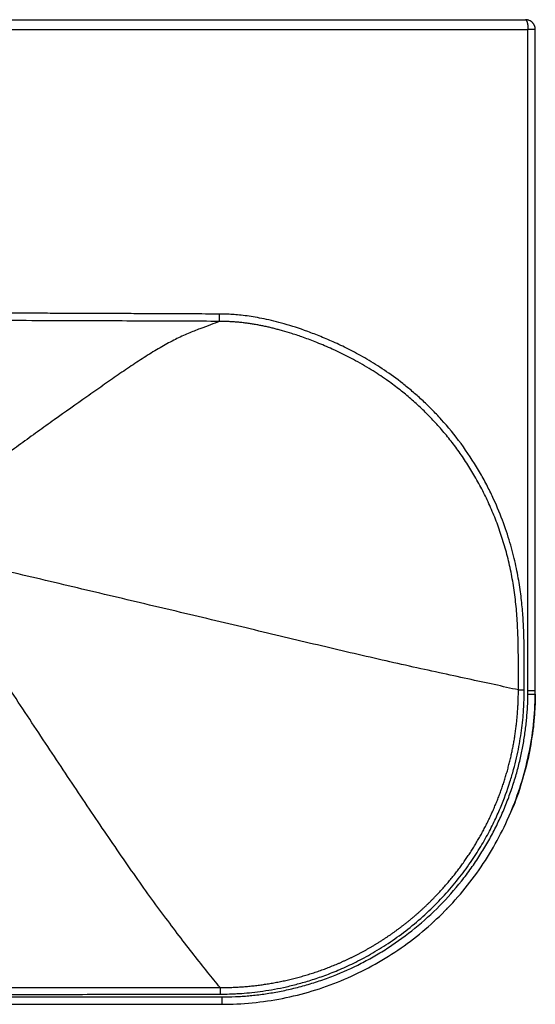
# Paper-space layout '_Top' of a CAD drawing. Units: millimetres. Extents: x -250 to 250, y -400 to 0.
# Drawn here: x 40 to 250, y -400 to 0 of the extents above; entities that cross this region are included whole.
import ezdxf

# ---------------------------------------------------------------- set-up
doc = ezdxf.new("R2010")
doc.units = ezdxf.units.MM

psp = doc.layouts.new('_Top')

# ---------------------------------------------------------------- linework, layer by layer
at = {"color": 7, "linetype": 'Continuous', "lineweight": 25}
for p, q in [((-246, 0), (246, 0)), ((-247, -4), (247, -4)), ((247, -272.5), (247, -4)), ((250, -272.5), (250, -4)), ((121.63, -122.56), (121.65, -119.59)), ((243.11, -272.3), (245.5, -272.3)), ((246.99, -273.97), (249.99, -274)), ((247, -272.5), (250, -272.5)), ((249.99, -274), (249.99, -274)), ((249.22, -287.23), (249.16, -287.23)), ((214.21, -360.97), (213.71, -361.45)), ((209.84, -365.23), (209.01, -366.04)), ((209.06, -366.11), (209.08, -366.1)), ((121.83, -393.18), (121.84, -395.87)), ((-122.5, -397), (122.5, -397)), ((-122.5, -400), (122.5, -400)), ((122.5, -397), (122.5, -400))]:
    psp.add_line(p, q, dxfattribs=at)
for points, knots in [([(246, 0), (246.02, 0), (246.06, 0), (246.11, -0.02), (246.17, -0.05), (246.22, -0.09), (246.27, -0.14), (246.32, -0.21), (246.37, -0.28), (246.42, -0.37), (246.47, -0.48), (246.52, -0.6), (246.57, -0.73), (246.62, -0.87), (246.67, -1.03), (246.75, -1.33), (246.85, -1.8), (246.92, -2.39), (246.96, -2.88), (246.99, -3.26), (247, -3.64), (247, -3.88), (247, -4)], [0, 0, 0, 0, 0.033836, 0.06807, 0.10271, 0.137763, 0.173232, 0.209118, 0.245421, 0.282131, 0.319223, 0.356683, 0.394514, 0.432742, 0.471421, 0.510617, 0.642932, 0.757262, 0.822865, 0.884968, 0.943816, 1, 1, 1, 1]), ([(250, -4), (250, -3.93), (250, -3.79), (249.98, -3.59), (249.96, -3.4), (249.92, -3.21), (249.88, -3.02), (249.83, -2.85), (249.78, -2.68), (249.72, -2.52), (249.65, -2.36), (249.58, -2.21), (249.51, -2.07), (249.43, -1.94), (249.35, -1.81), (249.27, -1.69), (249.19, -1.58), (249.1, -1.48), (249.02, -1.38), (248.94, -1.28), (248.7, -1.03), (248.26, -0.67), (247.72, -0.38), (247.23, -0.19), (246.88, -0.09), (246.51, -0.03), (246.24, 0), (246.08, 0), (246, 0)], [0, 0, 0, 0, 0.0324656, 0.0641857, 0.0951555, 0.1253795, 0.1548606, 0.1835999, 0.2115972, 0.2388522, 0.2653641, 0.2911328, 0.3161596, 0.3404487, 0.3640029, 0.3868243, 0.4089139, 0.4302725, 0.4509005, 0.4707982, 0.489966, 0.6166976, 0.7427616, 0.7811838, 0.870455, 0.9195801, 0.9627667, 1, 1, 1, 1]), ([(250, -4), (250, -4), (249.94, -4), (249.64, -4), (249.41, -4), (248.83, -4), (248.47, -4), (247.73, -4), (247.35, -4), (247, -4)], [0, 0, 0, 0, 0.25, 0.25, 0.5, 0.5, 0.75, 0.75, 1, 1, 1, 1]), ([(121.65, -119.59), (117.99, -119.57), (114.04, -119.56), (105.57, -119.52), (101.06, -119.49), (93.78, -119.46), (91.27, -119.45), (86.07, -119.43), (83.37, -119.41), (79.22, -119.4), (77.82, -119.39), (74.98, -119.38), (70.66, -119.36), (63.35, -119.33), (56.18, -119.31), (52.05, -119.29), (49.35, -119.28), (48.02, -119.28), (44.1, -119.27), (41.56, -119.26), (36.54, -119.25), (34.05, -119.24), (29.05, -119.23), (26.54, -119.22), (21.45, -119.21), (18.88, -119.21), (13.64, -119.2), (10.98, -119.2), (5.56, -119.2), (2.8, -119.2), (0, -119.2)], [0, 0, 0, 0, 0.125, 0.125, 0.25, 0.25, 0.3125, 0.3125, 0.375, 0.375, 0.40625, 0.40625, 0.4375, 0.5, 0.5625, 0.59375, 0.59375, 0.625, 0.625, 0.6875, 0.6875, 0.75, 0.75, 0.8125, 0.8125, 0.875, 0.875, 0.9375, 0.9375, 1, 1, 1, 1]), ([(245.5, -272.3), (245.5, -270.78), (245.5, -269.16), (245.51, -265.77), (245.52, -263.99), (245.51, -261.18), (245.51, -260.21), (245.5, -258.23), (245.49, -256.19), (245.45, -254.05), (245.41, -251.88), (245.38, -250.77), (245.3, -248.52), (245.25, -247.39), (245.14, -245.11), (245.07, -243.97), (244.84, -240.54), (244.64, -238.25), (244.13, -233.58), (243.81, -231.2), (243, -226.21), (242.5, -223.61), (241.27, -218.17), (240.54, -215.34), (238.8, -209.48), (237.79, -206.44), (235.42, -200.14), (234.05, -196.87), (231.66, -191.77), (230.8, -190.05), (228.95, -186.54), (227.95, -184.76), (224.75, -179.35), (222.34, -175.69), (217.23, -168.75), (214.53, -165.48), (210.5, -161.01), (209.15, -159.59), (206.5, -156.91), (205.18, -155.64), (202.56, -153.22), (201.26, -152.08), (198.67, -149.88), (197.39, -148.83), (193.57, -145.84), (191.07, -144.03), (186.2, -140.74), (183.83, -139.26), (179.23, -136.57), (177, -135.36), (172.7, -133.16), (170.62, -132.16), (166.62, -130.34), (164.69, -129.52), (160.98, -128.01), (159.2, -127.32), (154.05, -125.43), (150.89, -124.41), (145, -122.74), (142.29, -122.08), (137.26, -121.04), (134.95, -120.66), (130.66, -120.08), (128.68, -119.9), (125.91, -119.71), (125.02, -119.67), (123.29, -119.61), (122.46, -119.6), (121.65, -119.59)], [0, 0, 0, 0, 0.03125, 0.03125, 0.0625, 0.0625, 0.078125, 0.078125, 0.09375, 0.109375, 0.109375, 0.125, 0.125, 0.140625, 0.140625, 0.15625, 0.15625, 0.1875, 0.1875, 0.21875, 0.21875, 0.25, 0.25, 0.28125, 0.28125, 0.3125, 0.3125, 0.34375, 0.34375, 0.359375, 0.359375, 0.375, 0.375, 0.40625, 0.40625, 0.4375, 0.4375, 0.453125, 0.453125, 0.46875, 0.46875, 0.484375, 0.484375, 0.5, 0.5, 0.53125, 0.53125, 0.5625, 0.5625, 0.59375, 0.59375, 0.625, 0.625, 0.65625, 0.65625, 0.6875, 0.6875, 0.75, 0.75, 0.8125, 0.8125, 0.875, 0.875, 0.9375, 0.9375, 0.96875, 0.96875, 1, 1, 1, 1]), ([(121.63, -122.56), (112.15, -122.52), (92.73, -122.44), (68.81, -122.35), (48.26, -122.28), (31.45, -122.23), (14.82, -122.2), (4.31, -122.2), (0, -122.2)], [0, 0, 0, 0, 0.233809, 0.479041, 0.590001, 0.740679, 0.893715, 1, 1, 1, 1]), ([(121.63, -122.56), (120.52, -123.02), (119.28, -123.48), (116.61, -124.46), (115.17, -124.98), (112.12, -126.14), (110.52, -126.77), (107.17, -128.21), (105.43, -129), (101.85, -130.79), (100, -131.77), (96.24, -133.93), (94.33, -135.09), (90.44, -137.55), (88.47, -138.84), (84.46, -141.51), (82.43, -142.89), (78.31, -145.73), (76.22, -147.18), (71.99, -150.15), (69.85, -151.66), (63.34, -156.24), (58.91, -159.36), (52.18, -164.16), (49.92, -165.78), (45.37, -169.04), (43.09, -170.69), (38.51, -174.02), (36.21, -175.69), (31.6, -179.05), (29.29, -180.73), (26.97, -182.41)], [0, 0, 0, 0, 0.0625, 0.0625, 0.125, 0.125, 0.1875, 0.1875, 0.25, 0.25, 0.3125, 0.3125, 0.375, 0.375, 0.4375, 0.4375, 0.5, 0.5, 0.5625, 0.5625, 0.625, 0.625, 0.75, 0.75, 0.8125, 0.8125, 0.875, 0.875, 0.9375, 0.9375, 1, 1, 1, 1]), ([(243.11, -272.3), (243.11, -270.93), (243.11, -268.2), (243.12, -264.12), (243.12, -260.07), (243.08, -256.04), (243.01, -252.05), (242.88, -248.09), (242.67, -244.17), (242.39, -240.3), (242.02, -236.47), (241.55, -232.69), (240.99, -228.97), (240.33, -225.3), (239.56, -221.69), (238.71, -218.14), (237.76, -214.65), (236.73, -211.22), (235.62, -207.87), (234.44, -204.58), (233.18, -201.35), (231.85, -198.2), (230.46, -195.12), (229, -192.11), (227.47, -189.17), (225.89, -186.31), (224.25, -183.51), (222.56, -180.79), (220.81, -178.14), (219.02, -175.56), (217.18, -173.05), (215.3, -170.62), (213.37, -168.25), (211.4, -165.95), (209.4, -163.72), (207.36, -161.56), (205.28, -159.46), (203.17, -157.43), (201.03, -155.47), (198.86, -153.57), (196.67, -151.74), (193.56, -149.26), (189.17, -146.01), (183.05, -141.97), (175.74, -137.77), (168.32, -134.14), (161.51, -131.25), (156.02, -129.17), (151.32, -127.58), (147.9, -126.55), (145.5, -125.9), (143.85, -125.47), (142.18, -125.07), (140.51, -124.69), (138.83, -124.34), (137.14, -124.02), (135.44, -123.72), (133.74, -123.46), (132.03, -123.23), (130.31, -123.03), (128.59, -122.86), (126.86, -122.73), (125.12, -122.64), (123.38, -122.58), (122.22, -122.57), (121.63, -122.56)], [0, 0, 0, 0, 0.018963, 0.037831, 0.056587, 0.075209, 0.093679, 0.111983, 0.130113, 0.148065, 0.165837, 0.183429, 0.200841, 0.218077, 0.235137, 0.252021, 0.268728, 0.285254, 0.301599, 0.317764, 0.333748, 0.349554, 0.365186, 0.380646, 0.395939, 0.41107, 0.426041, 0.440857, 0.455522, 0.47004, 0.484417, 0.498657, 0.512765, 0.526746, 0.540607, 0.554351, 0.567984, 0.58151, 0.59493, 0.60825, 0.62147, 0.634593, 0.663326, 0.697215, 0.736188, 0.780282, 0.811645, 0.838782, 0.861687, 0.880351, 0.888262, 0.896179, 0.904102, 0.912031, 0.919968, 0.927912, 0.935866, 0.943829, 0.951804, 0.959792, 0.967794, 0.975813, 0.983852, 0.991913, 1, 1, 1, 1]), ([(243.11, -272.3), (240.02, -271.6), (236.75, -270.88), (229.87, -269.38), (226.27, -268.6), (215.07, -266.19), (207.09, -264.47), (194.62, -261.71), (190.39, -260.75), (181.81, -258.8), (177.46, -257.79), (164.3, -254.71), (155.34, -252.58), (141.64, -249.31), (137.03, -248.21), (127.72, -245.99), (123.02, -244.87), (108.81, -241.5), (99.2, -239.22), (84.62, -235.77), (79.74, -234.62), (69.95, -232.3), (65.03, -231.14), (55.18, -228.81), (50.24, -227.64), (40.34, -225.31), (35.38, -224.15), (30.42, -222.99)], [0, 0, 0, 0, 0.0625, 0.0625, 0.125, 0.125, 0.25, 0.25, 0.3125, 0.3125, 0.375, 0.375, 0.5, 0.5, 0.5625, 0.5625, 0.625, 0.625, 0.75, 0.75, 0.8125, 0.8125, 0.875, 0.875, 0.9375, 0.9375, 1, 1, 1, 1]), ([(121.83, -393.18), (120.21, -391.21), (118.5, -389.1), (114.93, -384.65), (113.07, -382.3), (107.31, -374.94), (103.22, -369.6), (96.85, -361.04), (94.69, -358.09), (90.32, -352.02), (88.11, -348.91), (81.41, -339.34), (76.86, -332.69), (67.59, -318.98), (62.86, -311.92), (53.27, -297.55), (48.41, -290.23), (41.04, -279.11), (38.58, -275.37), (33.63, -267.87), (31.14, -264.11), (26.16, -256.55), (23.67, -252.77), (18.67, -245.19), (16.17, -241.41), (13.66, -237.62)], [0, 0, 0, 0, 0.0625, 0.0625, 0.125, 0.125, 0.25, 0.25, 0.3125, 0.3125, 0.375, 0.375, 0.5, 0.5, 0.625, 0.625, 0.75, 0.75, 0.8125, 0.8125, 0.875, 0.875, 0.9375, 0.9375, 1, 1, 1, 1]), ([(121.83, -393.18), (122.18, -393.18), (122.88, -393.19), (123.94, -393.17), (124.99, -393.15), (126.05, -393.13), (127.11, -393.09), (128.17, -393.04), (129.23, -392.98), (130.3, -392.92), (131.37, -392.84), (132.43, -392.75), (133.51, -392.66), (134.58, -392.55), (135.65, -392.44), (136.72, -392.31), (137.8, -392.18), (138.88, -392.03), (139.96, -391.88), (141.03, -391.72), (142.11, -391.54), (143.2, -391.36), (144.28, -391.16), (145.36, -390.96), (146.44, -390.74), (147.52, -390.52), (148.6, -390.28), (149.69, -390.03), (150.77, -389.78), (151.85, -389.51), (152.93, -389.23), (154.01, -388.94), (155.09, -388.64), (156.17, -388.34), (157.25, -388.02), (158.33, -387.68), (159.4, -387.34), (160.48, -386.99), (161.55, -386.63), (162.62, -386.25), (163.7, -385.87), (164.76, -385.47), (165.83, -385.07), (166.9, -384.65), (167.96, -384.22), (169.02, -383.79), (170.08, -383.34), (171.14, -382.87), (172.19, -382.4), (173.24, -381.92), (174.29, -381.43), (175.34, -380.92), (176.38, -380.41), (177.42, -379.88), (178.46, -379.34), (179.49, -378.8), (180.52, -378.24), (181.55, -377.67), (182.57, -377.09), (183.59, -376.5), (184.6, -375.89), (185.61, -375.28), (186.62, -374.66), (187.62, -374.02), (188.61, -373.37), (189.6, -372.72), (190.59, -372.05), (191.57, -371.37), (192.55, -370.68), (193.52, -369.98), (194.48, -369.27), (195.44, -368.55), (196.39, -367.82), (197.34, -367.08), (198.28, -366.33), (199.22, -365.56), (200.15, -364.79), (201.07, -364.01), (201.99, -363.21), (202.89, -362.41), (203.8, -361.59), (204.69, -360.77), (205.58, -359.93), (206.46, -359.09), (207.33, -358.23), (208.2, -357.37), (209.24, -356.3), (210.45, -355.03), (211.83, -353.54), (213.18, -352.03), (214.51, -350.49), (215.81, -348.93), (217.08, -347.35), (218.33, -345.74), (219.55, -344.12), (220.74, -342.47), (221.91, -340.8), (223.04, -339.12), (224.15, -337.41), (225.23, -335.69), (226.28, -333.95), (227.31, -332.19), (228.3, -330.41), (229.26, -328.62), (230.19, -326.81), (231.09, -324.99), (231.96, -323.15), (232.8, -321.3), (233.61, -319.43), (234.38, -317.56), (235.12, -315.67), (235.84, -313.77), (236.51, -311.85), (237.16, -309.93), (237.77, -308), (238.35, -306.06), (238.9, -304.11), (239.41, -302.15), (239.89, -300.19), (240.34, -298.22), (240.75, -296.24), (241.13, -294.26), (241.48, -292.27), (241.79, -290.28), (242.07, -288.29), (242.32, -286.29), (242.53, -284.29), (242.71, -282.29), (242.86, -280.29), (242.97, -278.29), (243.05, -276.29), (243.1, -274.3), (243.11, -272.96), (243.11, -272.3)], [0, 0, 0, 0, 0.005524, 0.011059, 0.016606, 0.022164, 0.027735, 0.033318, 0.038913, 0.044521, 0.050141, 0.055774, 0.06142, 0.067079, 0.07275, 0.078434, 0.084131, 0.089841, 0.095563, 0.101297, 0.107044, 0.112803, 0.118574, 0.124357, 0.130153, 0.135959, 0.141778, 0.147608, 0.15345, 0.159304, 0.165169, 0.171045, 0.176933, 0.182832, 0.188743, 0.194665, 0.200598, 0.206543, 0.212499, 0.218466, 0.224444, 0.230434, 0.236434, 0.242446, 0.248469, 0.254504, 0.260549, 0.266606, 0.272673, 0.278752, 0.284842, 0.290942, 0.297053, 0.303176, 0.309309, 0.315453, 0.321607, 0.327772, 0.333947, 0.340133, 0.34633, 0.352536, 0.358753, 0.36498, 0.371217, 0.377464, 0.383721, 0.389987, 0.396263, 0.402549, 0.408844, 0.415149, 0.421463, 0.427786, 0.434118, 0.440459, 0.446809, 0.453168, 0.459536, 0.465912, 0.472296, 0.478689, 0.48509, 0.491499, 0.497916, 0.504341, 0.510774, 0.521422, 0.532075, 0.542735, 0.553399, 0.564069, 0.574742, 0.585419, 0.596099, 0.606782, 0.617467, 0.628154, 0.638842, 0.64953, 0.660219, 0.670908, 0.681595, 0.692282, 0.702967, 0.71365, 0.72433, 0.735007, 0.745681, 0.756352, 0.767018, 0.77768, 0.788338, 0.79899, 0.809638, 0.82028, 0.830917, 0.841549, 0.852174, 0.862792, 0.873404, 0.884009, 0.894605, 0.905192, 0.91577, 0.926337, 0.936894, 0.947439, 0.957972, 0.968494, 0.979005, 0.989507, 1, 1, 1, 1]), ([(121.84, -395.87), (123.11, -395.87), (124.41, -395.85), (126.36, -395.78), (127.02, -395.76), (128.33, -395.69), (128.99, -395.66), (130.98, -395.53), (132.33, -395.42), (135.15, -395.14), (136.62, -394.97), (139.64, -394.57), (141.19, -394.33), (144.36, -393.79), (145.97, -393.48), (149.29, -392.77), (150.98, -392.37), (154.46, -391.47), (156.24, -390.97), (159.9, -389.85), (161.78, -389.23), (165.67, -387.82), (167.68, -387.05), (171.83, -385.3), (173.99, -384.32), (178.42, -382.15), (180.71, -380.95), (185.39, -378.28), (187.77, -376.82), (192.56, -373.65), (194.96, -371.94), (199.69, -368.3), (202.01, -366.37), (206.5, -362.36), (210.84, -358.19), (214.79, -353.8), (218.5, -349.37), (220.23, -347.14), (223.46, -342.7), (224.95, -340.5), (227.69, -336.18), (228.93, -334.06), (231.22, -329.93), (232.25, -327.92), (234.14, -324), (235, -322.1), (237.35, -316.53), (238.62, -313.02), (240.23, -307.95), (240.72, -306.3), (241.61, -303.04), (242, -301.45), (242.72, -298.33), (243.04, -296.81), (243.6, -293.84), (243.85, -292.39), (244.29, -289.53), (244.48, -288.11), (244.82, -285.23), (244.97, -283.77), (245.15, -281.5), (245.21, -280.73), (245.31, -279.14), (245.35, -278.33), (245.46, -275.83), (245.5, -274.1), (245.5, -272.3)], [0, 0, 0, 0, 0.03125, 0.03125, 0.046875, 0.046875, 0.0625, 0.0625, 0.09375, 0.09375, 0.125, 0.125, 0.15625, 0.15625, 0.1875, 0.1875, 0.21875, 0.21875, 0.25, 0.25, 0.28125, 0.28125, 0.3125, 0.3125, 0.34375, 0.34375, 0.375, 0.375, 0.40625, 0.40625, 0.4375, 0.4375, 0.46875, 0.46875, 0.5, 0.53125, 0.53125, 0.5625, 0.5625, 0.59375, 0.59375, 0.625, 0.625, 0.65625, 0.65625, 0.6875, 0.6875, 0.75, 0.75, 0.78125, 0.78125, 0.8125, 0.8125, 0.84375, 0.84375, 0.875, 0.875, 0.90625, 0.90625, 0.9375, 0.9375, 0.953125, 0.953125, 0.96875, 0.96875, 1, 1, 1, 1]), ([(122.5, -397), (124.36, -397), (126.21, -396.96), (128.95, -396.84), (129.86, -396.79), (131.66, -396.67), (132.56, -396.6), (135.25, -396.36), (137.05, -396.16), (140.75, -395.67), (142.64, -395.37), (146.46, -394.69), (148.39, -394.29), (152.29, -393.4), (154.26, -392.9), (158.2, -391.79), (160.17, -391.18), (164.08, -389.87), (166.01, -389.17), (171.74, -386.92), (175.46, -385.25), (181.04, -382.4), (182.9, -381.39), (186.6, -379.25), (188.46, -378.12), (193.97, -374.54), (197.59, -371.91), (204.57, -366.23), (207.93, -363.18), (214.25, -356.77), (217.23, -353.41), (221.33, -348.24), (222.64, -346.49), (225.14, -342.98), (226.33, -341.22), (228.59, -337.68), (229.67, -335.9), (231.71, -332.31), (232.68, -330.51), (234.53, -326.85), (235.41, -324.99), (237.09, -321.22), (237.88, -319.31), (239.36, -315.48), (240.05, -313.56), (241.32, -309.74), (241.9, -307.83), (242.68, -305.04), (242.92, -304.12), (243.39, -302.3), (243.6, -301.41), (244.22, -298.75), (244.58, -297), (245.24, -293.46), (245.53, -291.68), (246.04, -288.07), (246.25, -286.24), (246.51, -283.52), (246.59, -282.62), (246.73, -280.83), (246.78, -279.95), (246.92, -277.34), (246.97, -275.64), (246.99, -273.97)], [0, 0, 0, 0, 0.03125, 0.03125, 0.046875, 0.046875, 0.0625, 0.0625, 0.09375, 0.09375, 0.125, 0.125, 0.15625, 0.15625, 0.1875, 0.1875, 0.21875, 0.21875, 0.25, 0.25, 0.3125, 0.3125, 0.34375, 0.34375, 0.375, 0.375, 0.4375, 0.4375, 0.5, 0.5, 0.5625, 0.5625, 0.59375, 0.59375, 0.625, 0.625, 0.65625, 0.65625, 0.6875, 0.6875, 0.71875, 0.71875, 0.75, 0.75, 0.78125, 0.78125, 0.8125, 0.8125, 0.828125, 0.828125, 0.84375, 0.84375, 0.875, 0.875, 0.90625, 0.90625, 0.9375, 0.9375, 0.953125, 0.953125, 0.96875, 0.96875, 1, 1, 1, 1]), ([(122.5, -400), (130.78, -400), (139.06, -399.19), (155.31, -395.98), (163.28, -393.59), (178.61, -387.29), (185.96, -383.39), (199.77, -374.25), (206.23, -369.01), (218.01, -357.36), (223.33, -350.96), (232.64, -337.26), (236.62, -329.95), (243.1, -314.71), (245.59, -306.77), (248.14, -294.61), (248.79, -290.51), (249.69, -282.28), (249.94, -278.14), (249.99, -274)], [0, 0, 0, 0, 0.125, 0.125, 0.25, 0.25, 0.375, 0.375, 0.5, 0.5, 0.625, 0.625, 0.75, 0.75, 0.875, 0.875, 0.9375, 0.9375, 1, 1, 1, 1]), ([(249.99, -274), (249.98, -274.68), (249.97, -275.37), (249.94, -276.74), (249.91, -277.43), (249.82, -279.48), (249.74, -280.84), (249.64, -282.21)], [0, 0, 0, 0, 0.25, 0.25, 0.5, 0.5, 1, 1, 1, 1]), ([(249.64, -282.21), (249.59, -282.86), (249.54, -283.5), (249.43, -284.68), (249.38, -285.21), (249.31, -285.87), (249.29, -286.06), (249.25, -286.4), (249.24, -286.54), (249.21, -286.79), (249.2, -286.89), (249.18, -287.02), (249.18, -287.07), (249.17, -287.15), (249.17, -287.19), (249.16, -287.23)], [0, 0, 0, 0, 0.25, 0.25, 0.5, 0.5, 0.625, 0.625, 0.75, 0.75, 0.875, 0.875, 0.9375, 0.9375, 1, 1, 1, 1]), ([(249.22, -287.23), (248.68, -291.06), (247.59, -298.72), (244.55, -309.93), (241.7, -318.38), (239.53, -322.92), (239.03, -323.97)], [0, 0, 0, 0, 0.303016, 0.605876, 0.908636, 1, 1, 1, 1]), ([(249.21, -286.77), (249.22, -286.8), (249.25, -286.94), (249.23, -287.1), (249.22, -287.23)], [0, 0, 0, 0, 0.146372, 1, 1, 1, 1]), ([(0, -393.23), (2.59, -393.23), (6.42, -393.23), (10.19, -393.23), (12.69, -393.23), (13.94, -393.23), (17.65, -393.23), (20.09, -393.23), (24.84, -393.23), (27.15, -393.23), (31.65, -393.23), (33.84, -393.23), (38.15, -393.22), (40.27, -393.22), (44.52, -393.22), (46.66, -393.22), (50.98, -393.22), (53.18, -393.22), (59.93, -393.22), (64.63, -393.22), (74.52, -393.21), (79.7, -393.21), (90.65, -393.2), (96.4, -393.2), (105.54, -393.19), (108.68, -393.19), (115.13, -393.19), (118.44, -393.19), (121.83, -393.18)], [0, 0, 0, 0, 0.0625, 0.09375, 0.09375, 0.125, 0.125, 0.1875, 0.1875, 0.25, 0.25, 0.3125, 0.3125, 0.375, 0.375, 0.4375, 0.4375, 0.5, 0.5, 0.625, 0.625, 0.75, 0.75, 0.875, 0.875, 0.9375, 0.9375, 1, 1, 1, 1]), ([(0, -395.98), (2.59, -395.98), (6.42, -395.98), (10.19, -395.98), (12.69, -395.98), (13.94, -395.98), (17.65, -395.98), (20.09, -395.98), (24.85, -395.97), (27.15, -395.97), (31.65, -395.97), (33.84, -395.97), (38.15, -395.97), (40.27, -395.97), (44.53, -395.96), (46.66, -395.96), (50.99, -395.96), (53.18, -395.96), (59.93, -395.95), (64.64, -395.95), (74.52, -395.94), (79.71, -395.93), (90.65, -395.92), (96.41, -395.91), (105.55, -395.9), (108.68, -395.89), (115.13, -395.88), (118.44, -395.88), (121.84, -395.87)], [0, 0, 0, 0, 0.0625, 0.09375, 0.09375, 0.125, 0.125, 0.1875, 0.1875, 0.25, 0.25, 0.3125, 0.3125, 0.375, 0.375, 0.4375, 0.4375, 0.5, 0.5, 0.625, 0.625, 0.75, 0.75, 0.875, 0.875, 0.9375, 0.9375, 1, 1, 1, 1])]:
    psp.add_open_spline(points, degree=3, knots=knots, dxfattribs=at)
for points in [[(246.99, -273.97), (247, -273.5), (247, -273.01), (247, -272.5)], [(249.99, -274), (250, -273.5), (250, -273), (250, -272.5)]]:
    psp.add_open_spline(points, degree=3, dxfattribs=at)

doc.saveas('drawing.dxf')
